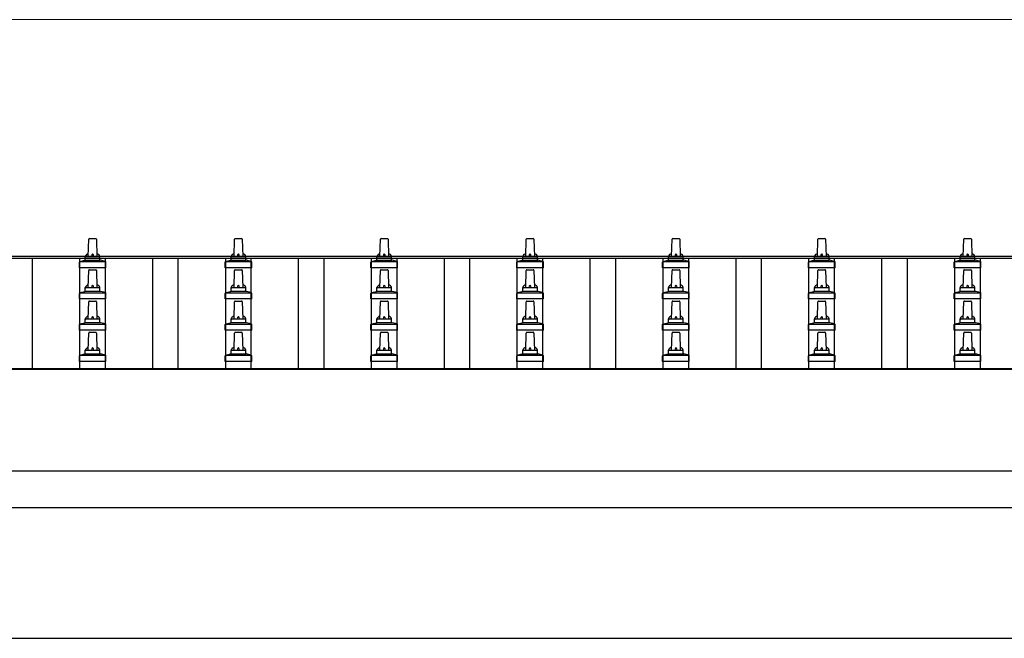
# Model space of a CAD drawing. Units: millimetres. Extents: x 0 to 37845, y 0 to 26730.
# Drawn here: x 6734 to 8085, y 10538 to 11386 of the extents above; entities that cross this region are included whole.
import ezdxf

# ---------------------------------------------------------------- set-up
doc = ezdxf.new("R2010")
doc.units = ezdxf.units.MM
for name, color, linetype, lineweight in [('YKK_13', 4, 'Continuous', 30), ('YKK_A1', 4, 'Continuous', 30), ('YKK_D', 6, 'Continuous', 13)]:
    doc.layers.add(name, color=color, linetype=linetype, lineweight=lineweight)

msp = doc.modelspace()

# ---------------------------------------------------------------- linework, layer by layer
at = {"layer": 'YKK_13'}
for p, q in [((6828.2, 11061.9), (6828.9, 11085.4)), ((6829.9, 11086.4), (6838.5, 11086.4)), ((6839.5, 11085.4), (6840.2, 11061.9)), ((7028.2, 11061.9), (7028.9, 11085.4)), ((7029.9, 11086.4), (7038.5, 11086.4)), ((7039.5, 11085.4), (7040.2, 11061.9)), ((7228.2, 11061.9), (7228.9, 11085.4)), ((7229.9, 11086.4), (7238.5, 11086.4)), ((7239.5, 11085.4), (7240.2, 11061.9)), ((7428.2, 11061.9), (7428.9, 11085.4)), ((7429.9, 11086.4), (7438.5, 11086.4)), ((7439.5, 11085.4), (7440.2, 11061.9)), ((7628.2, 11061.9), (7628.9, 11085.4)), ((7629.9, 11086.4), (7638.5, 11086.4)), ((7639.5, 11085.4), (7640.2, 11061.9)), ((7828.2, 11061.9), (7828.9, 11085.4)), ((7829.9, 11086.4), (7838.5, 11086.4)), ((7839.5, 11085.4), (7840.2, 11061.9)), ((8028.2, 11061.9), (8028.9, 11085.4)), ((8029.9, 11086.4), (8038.5, 11086.4)), ((8039.5, 11085.4), (8040.2, 11061.9)), ((6824.2, 11057.6), (6824.2, 11061.9)), ((6825.2, 11061.9), (6843.2, 11061.9)), ((6844.2, 11057.6), (6844.2, 11061.9)), ((7024.2, 11057.6), (7024.2, 11061.9)), ((7025.2, 11061.9), (7043.2, 11061.9)), ((7044.2, 11057.6), (7044.2, 11061.9)), ((7224.2, 11057.6), (7224.2, 11061.9)), ((7225.2, 11061.9), (7243.2, 11061.9)), ((7244.2, 11057.6), (7244.2, 11061.9)), ((7424.2, 11057.6), (7424.2, 11061.9)), ((7425.2, 11061.9), (7443.2, 11061.9)), ((7444.2, 11057.6), (7444.2, 11061.9)), ((7624.2, 11057.6), (7624.2, 11061.9)), ((7625.2, 11061.9), (7643.2, 11061.9)), ((7644.2, 11057.6), (7644.2, 11061.9)), ((7824.2, 11057.6), (7824.2, 11061.9)), ((7825.2, 11061.9), (7843.2, 11061.9)), ((7844.2, 11057.6), (7844.2, 11061.9)), ((8024.2, 11057.6), (8024.2, 11061.9)), ((8025.2, 11061.9), (8043.2, 11061.9)), ((8044.2, 11057.6), (8044.2, 11061.9)), ((6816, 11046.4), (6816, 11054.1)), ((6852.5, 11046.4), (6816, 11046.4)), ((6816.3, 11054.9), (6852.1, 11054.9)), ((6816.7, 11055), (6823.4, 11056.7)), ((6823.8, 11056.9), (6844.6, 11056.9)), ((6851.7, 11055), (6845, 11056.7)), ((6852.5, 11046.4), (6852.5, 11054.1)), ((7016, 11046.4), (7016, 11054.1)), ((7052.5, 11046.4), (7016, 11046.4)), ((7016.3, 11054.9), (7052.1, 11054.9)), ((7016.7, 11055), (7023.4, 11056.7)), ((7023.8, 11056.9), (7044.6, 11056.9)), ((7051.7, 11055), (7045, 11056.7)), ((7052.5, 11046.4), (7052.5, 11054.1)), ((7216, 11046.4), (7216, 11054.1)), ((7252.5, 11046.4), (7216, 11046.4)), ((7216.3, 11054.9), (7252.1, 11054.9)), ((7216.7, 11055), (7223.4, 11056.7)), ((7223.8, 11056.9), (7244.6, 11056.9)), ((7251.7, 11055), (7245, 11056.7)), ((7252.5, 11046.4), (7252.5, 11054.1)), ((7416, 11046.4), (7416, 11054.1)), ((7452.5, 11046.4), (7416, 11046.4)), ((7416.3, 11054.9), (7452.1, 11054.9)), ((7416.7, 11055), (7423.4, 11056.7)), ((7423.8, 11056.9), (7444.6, 11056.9)), ((7451.7, 11055), (7445, 11056.7)), ((7452.5, 11046.4), (7452.5, 11054.1)), ((7616, 11046.4), (7616, 11054.1)), ((7652.5, 11046.4), (7616, 11046.4)), ((7616.3, 11054.9), (7652.1, 11054.9)), ((7616.7, 11055), (7623.4, 11056.7)), ((7623.8, 11056.9), (7644.6, 11056.9)), ((7651.7, 11055), (7645, 11056.7)), ((7652.5, 11046.4), (7652.5, 11054.1)), ((7816, 11046.4), (7816, 11054.1)), ((7852.5, 11046.4), (7816, 11046.4)), ((7816.3, 11054.9), (7852.1, 11054.9)), ((7816.7, 11055), (7823.4, 11056.7)), ((7823.8, 11056.9), (7844.6, 11056.9)), ((7851.7, 11055), (7845, 11056.7)), ((7852.5, 11046.4), (7852.5, 11054.1)), ((8016, 11046.4), (8016, 11054.1)), ((8052.5, 11046.4), (8016, 11046.4)), ((8016.3, 11054.9), (8052.1, 11054.9)), ((8016.7, 11055), (8023.4, 11056.7)), ((8023.8, 11056.9), (8044.6, 11056.9)), ((8051.7, 11055), (8045, 11056.7)), ((8052.5, 11046.4), (8052.5, 11054.1)), ((6828.2, 11019), (6828.9, 11042.5)), ((6829.9, 11043.5), (6838.5, 11043.5)), ((6839.5, 11042.5), (6840.2, 11019)), ((7028.2, 11019), (7028.9, 11042.5)), ((7029.9, 11043.5), (7038.5, 11043.5)), ((7039.5, 11042.5), (7040.2, 11019)), ((7228.2, 11019), (7228.9, 11042.5)), ((7229.9, 11043.5), (7238.5, 11043.5)), ((7239.5, 11042.5), (7240.2, 11019)), ((7428.2, 11019), (7428.9, 11042.5)), ((7429.9, 11043.5), (7438.5, 11043.5)), ((7439.5, 11042.5), (7440.2, 11019)), ((7628.2, 11019), (7628.9, 11042.5)), ((7629.9, 11043.5), (7638.5, 11043.5)), ((7639.5, 11042.5), (7640.2, 11019)), ((7828.2, 11019), (7828.9, 11042.5)), ((7829.9, 11043.5), (7838.5, 11043.5)), ((7839.5, 11042.5), (7840.2, 11019)), ((8028.2, 11019), (8028.9, 11042.5)), ((8029.9, 11043.5), (8038.5, 11043.5)), ((8039.5, 11042.5), (8040.2, 11019)), ((6816, 11003.5), (6816, 11011.2)), ((6816.3, 11012), (6852.1, 11012)), ((6816.7, 11012.2), (6823.4, 11013.8)), ((6823.8, 11014), (6844.6, 11014)), ((6824.2, 11014.8), (6824.2, 11019)), ((6825.2, 11019), (6843.2, 11019)), ((6844.2, 11014.8), (6844.2, 11019)), ((6851.7, 11012.2), (6845, 11013.8)), ((6852.5, 11003.5), (6852.5, 11011.2)), ((7016, 11003.5), (7016, 11011.2)), ((7016.3, 11012), (7052.1, 11012)), ((7016.7, 11012.2), (7023.4, 11013.8)), ((7023.8, 11014), (7044.6, 11014)), ((7024.2, 11014.8), (7024.2, 11019)), ((7025.2, 11019), (7043.2, 11019)), ((7044.2, 11014.8), (7044.2, 11019)), ((7051.7, 11012.2), (7045, 11013.8)), ((7052.5, 11003.5), (7052.5, 11011.2)), ((7216, 11003.5), (7216, 11011.2)), ((7216.3, 11012), (7252.1, 11012)), ((7216.7, 11012.2), (7223.4, 11013.8)), ((7223.8, 11014), (7244.6, 11014)), ((7224.2, 11014.8), (7224.2, 11019)), ((7225.2, 11019), (7243.2, 11019)), ((7244.2, 11014.8), (7244.2, 11019)), ((7251.7, 11012.2), (7245, 11013.8)), ((7252.5, 11003.5), (7252.5, 11011.2)), ((7416, 11003.5), (7416, 11011.2)), ((7416.3, 11012), (7452.1, 11012)), ((7416.7, 11012.2), (7423.4, 11013.8)), ((7423.8, 11014), (7444.6, 11014)), ((7424.2, 11014.8), (7424.2, 11019)), ((7425.2, 11019), (7443.2, 11019)), ((7444.2, 11014.8), (7444.2, 11019)), ((7451.7, 11012.2), (7445, 11013.8)), ((7452.5, 11003.5), (7452.5, 11011.2)), ((7616, 11003.5), (7616, 11011.2)), ((7616.3, 11012), (7652.1, 11012)), ((7616.7, 11012.2), (7623.4, 11013.8)), ((7623.8, 11014), (7644.6, 11014)), ((7624.2, 11014.8), (7624.2, 11019)), ((7625.2, 11019), (7643.2, 11019)), ((7644.2, 11014.8), (7644.2, 11019)), ((7651.7, 11012.2), (7645, 11013.8)), ((7652.5, 11003.5), (7652.5, 11011.2)), ((7816, 11003.5), (7816, 11011.2)), ((7816.3, 11012), (7852.1, 11012)), ((7816.7, 11012.2), (7823.4, 11013.8)), ((7823.8, 11014), (7844.6, 11014)), ((7824.2, 11014.8), (7824.2, 11019)), ((7825.2, 11019), (7843.2, 11019)), ((7844.2, 11014.8), (7844.2, 11019)), ((7851.7, 11012.2), (7845, 11013.8)), ((7852.5, 11003.5), (7852.5, 11011.2)), ((8016, 11003.5), (8016, 11011.2)), ((8016.3, 11012), (8052.1, 11012)), ((8016.7, 11012.2), (8023.4, 11013.8)), ((8023.8, 11014), (8044.6, 11014)), ((8024.2, 11014.8), (8024.2, 11019)), ((8025.2, 11019), (8043.2, 11019)), ((8044.2, 11014.8), (8044.2, 11019)), ((8051.7, 11012.2), (8045, 11013.8)), ((8052.5, 11003.5), (8052.5, 11011.2)), ((6852.5, 11003.5), (6816, 11003.5)), ((6828.2, 10976.1), (6828.9, 10999.7)), ((6829.9, 11000.6), (6838.5, 11000.6)), ((6839.5, 10999.7), (6840.2, 10976.1)), ((7052.5, 11003.5), (7016, 11003.5)), ((7028.2, 10976.1), (7028.9, 10999.7)), ((7029.9, 11000.6), (7038.5, 11000.6)), ((7039.5, 10999.7), (7040.2, 10976.1)), ((7252.5, 11003.5), (7216, 11003.5)), ((7228.2, 10976.1), (7228.9, 10999.7)), ((7229.9, 11000.6), (7238.5, 11000.6)), ((7239.5, 10999.7), (7240.2, 10976.1)), ((7452.5, 11003.5), (7416, 11003.5)), ((7428.2, 10976.1), (7428.9, 10999.7)), ((7429.9, 11000.6), (7438.5, 11000.6)), ((7439.5, 10999.7), (7440.2, 10976.1)), ((7652.5, 11003.5), (7616, 11003.5)), ((7628.2, 10976.1), (7628.9, 10999.7)), ((7629.9, 11000.6), (7638.5, 11000.6)), ((7639.5, 10999.7), (7640.2, 10976.1)), ((7852.5, 11003.5), (7816, 11003.5)), ((7828.2, 10976.1), (7828.9, 10999.7)), ((7829.9, 11000.6), (7838.5, 11000.6)), ((7839.5, 10999.7), (7840.2, 10976.1)), ((8052.5, 11003.5), (8016, 11003.5)), ((8028.2, 10976.1), (8028.9, 10999.7)), ((8029.9, 11000.6), (8038.5, 11000.6)), ((8039.5, 10999.7), (8040.2, 10976.1)), ((6816, 10960.6), (6816, 10968.4)), ((6816.3, 10969.1), (6852.1, 10969.1)), ((6816.7, 10969.3), (6823.4, 10971)), ((6823.8, 10971.1), (6844.6, 10971.1)), ((6824.2, 10971.9), (6824.2, 10976.1)), ((6825.2, 10976.1), (6843.2, 10976.1)), ((6844.2, 10971.9), (6844.2, 10976.1)), ((6851.7, 10969.3), (6845, 10971)), ((6852.5, 10960.6), (6852.5, 10968.4)), ((7016, 10960.6), (7016, 10968.4)), ((7016.3, 10969.1), (7052.1, 10969.1)), ((7016.7, 10969.3), (7023.4, 10971)), ((7023.8, 10971.1), (7044.6, 10971.1)), ((7024.2, 10971.9), (7024.2, 10976.1)), ((7025.2, 10976.1), (7043.2, 10976.1)), ((7044.2, 10971.9), (7044.2, 10976.1)), ((7051.7, 10969.3), (7045, 10971)), ((7052.5, 10960.6), (7052.5, 10968.4)), ((7216, 10960.6), (7216, 10968.4)), ((7216.3, 10969.1), (7252.1, 10969.1)), ((7216.7, 10969.3), (7223.4, 10971)), ((7223.8, 10971.1), (7244.6, 10971.1)), ((7224.2, 10971.9), (7224.2, 10976.1)), ((7225.2, 10976.1), (7243.2, 10976.1)), ((7244.2, 10971.9), (7244.2, 10976.1)), ((7251.7, 10969.3), (7245, 10971)), ((7252.5, 10960.6), (7252.5, 10968.4)), ((7416, 10960.6), (7416, 10968.4)), ((7416.3, 10969.1), (7452.1, 10969.1)), ((7416.7, 10969.3), (7423.4, 10971)), ((7423.8, 10971.1), (7444.6, 10971.1)), ((7424.2, 10971.9), (7424.2, 10976.1)), ((7425.2, 10976.1), (7443.2, 10976.1)), ((7444.2, 10971.9), (7444.2, 10976.1)), ((7451.7, 10969.3), (7445, 10971)), ((7452.5, 10960.6), (7452.5, 10968.4)), ((7616, 10960.6), (7616, 10968.4)), ((7616.3, 10969.1), (7652.1, 10969.1)), ((7616.7, 10969.3), (7623.4, 10971)), ((7623.8, 10971.1), (7644.6, 10971.1)), ((7624.2, 10971.9), (7624.2, 10976.1)), ((7625.2, 10976.1), (7643.2, 10976.1)), ((7644.2, 10971.9), (7644.2, 10976.1)), ((7651.7, 10969.3), (7645, 10971)), ((7652.5, 10960.6), (7652.5, 10968.4)), ((7816, 10960.6), (7816, 10968.4)), ((7816.3, 10969.1), (7852.1, 10969.1)), ((7816.7, 10969.3), (7823.4, 10971)), ((7823.8, 10971.1), (7844.6, 10971.1)), ((7824.2, 10971.9), (7824.2, 10976.1)), ((7825.2, 10976.1), (7843.2, 10976.1)), ((7844.2, 10971.9), (7844.2, 10976.1)), ((7851.7, 10969.3), (7845, 10971)), ((7852.5, 10960.6), (7852.5, 10968.4)), ((8016, 10960.6), (8016, 10968.4)), ((8016.3, 10969.1), (8052.1, 10969.1)), ((8016.7, 10969.3), (8023.4, 10971)), ((8023.8, 10971.1), (8044.6, 10971.1)), ((8024.2, 10971.9), (8024.2, 10976.1)), ((8025.2, 10976.1), (8043.2, 10976.1)), ((8044.2, 10971.9), (8044.2, 10976.1)), ((8051.7, 10969.3), (8045, 10971)), ((8052.5, 10960.6), (8052.5, 10968.4)), ((6852.5, 10960.6), (6816, 10960.6)), ((6828.2, 10933.3), (6828.9, 10956.8)), ((6829.9, 10957.8), (6838.5, 10957.8)), ((6839.5, 10956.8), (6840.2, 10933.3)), ((7052.5, 10960.6), (7016, 10960.6)), ((7028.2, 10933.3), (7028.9, 10956.8)), ((7029.9, 10957.8), (7038.5, 10957.8)), ((7039.5, 10956.8), (7040.2, 10933.3)), ((7252.5, 10960.6), (7216, 10960.6)), ((7228.2, 10933.3), (7228.9, 10956.8)), ((7229.9, 10957.8), (7238.5, 10957.8)), ((7239.5, 10956.8), (7240.2, 10933.3)), ((7452.5, 10960.6), (7416, 10960.6)), ((7428.2, 10933.3), (7428.9, 10956.8)), ((7429.9, 10957.8), (7438.5, 10957.8)), ((7439.5, 10956.8), (7440.2, 10933.3)), ((7652.5, 10960.6), (7616, 10960.6)), ((7628.2, 10933.3), (7628.9, 10956.8)), ((7629.9, 10957.8), (7638.5, 10957.8)), ((7639.5, 10956.8), (7640.2, 10933.3)), ((7852.5, 10960.6), (7816, 10960.6)), ((7828.2, 10933.3), (7828.9, 10956.8)), ((7829.9, 10957.8), (7838.5, 10957.8)), ((7839.5, 10956.8), (7840.2, 10933.3)), ((8052.5, 10960.6), (8016, 10960.6)), ((8028.2, 10933.3), (8028.9, 10956.8)), ((8029.9, 10957.8), (8038.5, 10957.8)), ((8039.5, 10956.8), (8040.2, 10933.3)), ((6816, 10917.8), (6816, 10925.5)), ((6816.3, 10926.3), (6852.1, 10926.3)), ((6816.7, 10926.5), (6823.4, 10928.1)), ((6823.8, 10928.3), (6844.6, 10928.3)), ((6824.2, 10929.1), (6824.2, 10933.3)), ((6825.2, 10933.3), (6843.2, 10933.3)), ((6844.2, 10929.1), (6844.2, 10933.3)), ((6851.7, 10926.5), (6845, 10928.1)), ((6852.5, 10917.8), (6852.5, 10925.5)), ((7016, 10917.8), (7016, 10925.5)), ((7016.3, 10926.3), (7052.1, 10926.3)), ((7016.7, 10926.5), (7023.4, 10928.1)), ((7023.8, 10928.3), (7044.6, 10928.3)), ((7024.2, 10929.1), (7024.2, 10933.3)), ((7025.2, 10933.3), (7043.2, 10933.3)), ((7044.2, 10929.1), (7044.2, 10933.3)), ((7051.7, 10926.5), (7045, 10928.1)), ((7052.5, 10917.8), (7052.5, 10925.5)), ((7216, 10917.8), (7216, 10925.5)), ((7216.3, 10926.3), (7252.1, 10926.3)), ((7216.7, 10926.5), (7223.4, 10928.1)), ((7223.8, 10928.3), (7244.6, 10928.3)), ((7224.2, 10929.1), (7224.2, 10933.3)), ((7225.2, 10933.3), (7243.2, 10933.3)), ((7244.2, 10929.1), (7244.2, 10933.3)), ((7251.7, 10926.5), (7245, 10928.1)), ((7252.5, 10917.8), (7252.5, 10925.5)), ((7416, 10917.8), (7416, 10925.5)), ((7416.3, 10926.3), (7452.1, 10926.3)), ((7416.7, 10926.5), (7423.4, 10928.1)), ((7423.8, 10928.3), (7444.6, 10928.3)), ((7424.2, 10929.1), (7424.2, 10933.3)), ((7425.2, 10933.3), (7443.2, 10933.3)), ((7444.2, 10929.1), (7444.2, 10933.3)), ((7451.7, 10926.5), (7445, 10928.1)), ((7452.5, 10917.8), (7452.5, 10925.5)), ((7616, 10917.8), (7616, 10925.5)), ((7616.3, 10926.3), (7652.1, 10926.3)), ((7616.7, 10926.5), (7623.4, 10928.1)), ((7623.8, 10928.3), (7644.6, 10928.3)), ((7624.2, 10929.1), (7624.2, 10933.3)), ((7625.2, 10933.3), (7643.2, 10933.3)), ((7644.2, 10929.1), (7644.2, 10933.3)), ((7651.7, 10926.5), (7645, 10928.1)), ((7652.5, 10917.8), (7652.5, 10925.5)), ((7816, 10917.8), (7816, 10925.5)), ((7816.3, 10926.3), (7852.1, 10926.3)), ((7816.7, 10926.5), (7823.4, 10928.1)), ((7823.8, 10928.3), (7844.6, 10928.3)), ((7824.2, 10929.1), (7824.2, 10933.3)), ((7825.2, 10933.3), (7843.2, 10933.3)), ((7844.2, 10929.1), (7844.2, 10933.3)), ((7851.7, 10926.5), (7845, 10928.1)), ((7852.5, 10917.8), (7852.5, 10925.5)), ((8016, 10917.8), (8016, 10925.5)), ((8016.3, 10926.3), (8052.1, 10926.3)), ((8016.7, 10926.5), (8023.4, 10928.1)), ((8023.8, 10928.3), (8044.6, 10928.3)), ((8024.2, 10929.1), (8024.2, 10933.3)), ((8025.2, 10933.3), (8043.2, 10933.3)), ((8044.2, 10929.1), (8044.2, 10933.3)), ((8051.7, 10926.5), (8045, 10928.1)), ((8052.5, 10917.8), (8052.5, 10925.5)), ((6852.5, 10917.8), (6816, 10917.8)), ((7052.5, 10917.8), (7016, 10917.8)), ((7252.5, 10917.8), (7216, 10917.8)), ((7452.5, 10917.8), (7416, 10917.8)), ((7652.5, 10917.8), (7616, 10917.8)), ((7852.5, 10917.8), (7816, 10917.8)), ((8052.5, 10917.8), (8016, 10917.8))]:
    msp.add_line(p, q, dxfattribs=at)
for centre, radius, start, end in [((6829.9, 11085.4), 1, 90, 178.6051), ((6838.5, 11085.4), 1, 1.3949, 90), ((7029.9, 11085.4), 1, 90, 178.6051), ((7038.5, 11085.4), 1, 1.3949, 90), ((7229.9, 11085.4), 1, 90, 178.6051), ((7238.5, 11085.4), 1, 1.3949, 90), ((7429.9, 11085.4), 1, 90, 178.6051), ((7438.5, 11085.4), 1, 1.3949, 90), ((7629.9, 11085.4), 1, 90, 178.6051), ((7638.5, 11085.4), 1, 1.3949, 90), ((7829.9, 11085.4), 1, 90, 178.6051), ((7838.5, 11085.4), 1, 1.3949, 90), ((8029.9, 11085.4), 1, 90, 178.6051), ((8038.5, 11085.4), 1, 1.3949, 90), ((6828.3, 11061.2), 4.13, 90, 171.1763), ((6825.2, 11060.9), 1, 90, 180), ((6837.5, 11061.9), 4.83, 133.6028, 180), ((6830.9, 11061.9), 4.83, 0, 46.3972), ((6840.1, 11061.2), 4.13, 8.8237, 90), ((6843.2, 11060.9), 1, 0, 90), ((7028.3, 11061.2), 4.13, 90, 171.1763), ((7025.2, 11060.9), 1, 90, 180), ((7037.5, 11061.9), 4.83, 133.6028, 180), ((7030.9, 11061.9), 4.83, 0, 46.3972), ((7040.1, 11061.2), 4.13, 8.8237, 90), ((7043.2, 11060.9), 1, 0, 90), ((7228.3, 11061.2), 4.13, 90, 171.1763), ((7225.2, 11060.9), 1, 90, 180), ((7237.5, 11061.9), 4.83, 133.6028, 180), ((7230.9, 11061.9), 4.83, 0, 46.3972), ((7240.1, 11061.2), 4.13, 8.8237, 90), ((7243.2, 11060.9), 1, 0, 90), ((7428.3, 11061.2), 4.13, 90, 171.1763), ((7425.2, 11060.9), 1, 90, 180), ((7437.5, 11061.9), 4.83, 133.6028, 180), ((7430.9, 11061.9), 4.83, 0, 46.3972), ((7440.1, 11061.2), 4.13, 8.8237, 90), ((7443.2, 11060.9), 1, 0, 90), ((7628.3, 11061.2), 4.13, 90, 171.1763), ((7625.2, 11060.9), 1, 90, 180), ((7637.5, 11061.9), 4.83, 133.6028, 180), ((7630.9, 11061.9), 4.83, 0, 46.3972), ((7640.1, 11061.2), 4.13, 8.8237, 90), ((7643.2, 11060.9), 1, 0, 90), ((7828.3, 11061.2), 4.13, 90, 171.1763), ((7825.2, 11060.9), 1, 90, 180), ((7837.5, 11061.9), 4.83, 133.6028, 180), ((7830.9, 11061.9), 4.83, 0, 46.3972), ((7840.1, 11061.2), 4.13, 8.8237, 90), ((7843.2, 11060.9), 1, 0, 90), ((8028.3, 11061.2), 4.13, 90, 171.1763), ((8025.2, 11060.9), 1, 90, 180), ((8037.5, 11061.9), 4.83, 133.6028, 180), ((8030.9, 11061.9), 4.83, 0, 46.3972), ((8040.1, 11061.2), 4.13, 8.8237, 90), ((8043.2, 11060.9), 1, 0, 90), ((6817, 11054.1), 1, 103.627, 180), ((6823.2, 11057.6), 1, 283.627, 0), ((6845.2, 11057.6), 1, 180, 256.373), ((6851.5, 11054.1), 1, 0, 76.373), ((7017, 11054.1), 1, 103.627, 180), ((7023.2, 11057.6), 1, 283.627, 0), ((7045.2, 11057.6), 1, 180, 256.373), ((7051.5, 11054.1), 1, 0, 76.373), ((7217, 11054.1), 1, 103.627, 180), ((7223.2, 11057.6), 1, 283.627, 0), ((7245.2, 11057.6), 1, 180, 256.373), ((7251.5, 11054.1), 1, 0, 76.373), ((7417, 11054.1), 1, 103.627, 180), ((7423.2, 11057.6), 1, 283.627, 0), ((7445.2, 11057.6), 1, 180, 256.373), ((7451.5, 11054.1), 1, 0, 76.373), ((7617, 11054.1), 1, 103.627, 180), ((7623.2, 11057.6), 1, 283.627, 0), ((7645.2, 11057.6), 1, 180, 256.373), ((7651.5, 11054.1), 1, 0, 76.373), ((7817, 11054.1), 1, 103.627, 180), ((7823.2, 11057.6), 1, 283.627, 0), ((7845.2, 11057.6), 1, 180, 256.373), ((7851.5, 11054.1), 1, 0, 76.373), ((8017, 11054.1), 1, 103.627, 180), ((8023.2, 11057.6), 1, 283.627, 0), ((8045.2, 11057.6), 1, 180, 256.373), ((8051.5, 11054.1), 1, 0, 76.373), ((6829.9, 11042.5), 1, 90, 178.6051), ((6838.5, 11042.5), 1, 1.3949, 90), ((7029.9, 11042.5), 1, 90, 178.6051), ((7038.5, 11042.5), 1, 1.3949, 90), ((7229.9, 11042.5), 1, 90, 178.6051), ((7238.5, 11042.5), 1, 1.3949, 90), ((7429.9, 11042.5), 1, 90, 178.6051), ((7438.5, 11042.5), 1, 1.3949, 90), ((7629.9, 11042.5), 1, 90, 178.6051), ((7638.5, 11042.5), 1, 1.3949, 90), ((7829.9, 11042.5), 1, 90, 178.6051), ((7838.5, 11042.5), 1, 1.3949, 90), ((8029.9, 11042.5), 1, 90, 178.6051), ((8038.5, 11042.5), 1, 1.3949, 90), ((6828.3, 11018.4), 4.13, 90, 171.1763), ((6837.5, 11019), 4.83, 133.6028, 180), ((6830.9, 11019), 4.83, 0, 46.3972), ((6840.1, 11018.4), 4.13, 8.8237, 90), ((7028.3, 11018.4), 4.13, 90, 171.1763), ((7037.5, 11019), 4.83, 133.6028, 180), ((7030.9, 11019), 4.83, 0, 46.3972), ((7040.1, 11018.4), 4.13, 8.8237, 90), ((7228.3, 11018.4), 4.13, 90, 171.1763), ((7237.5, 11019), 4.83, 133.6028, 180), ((7230.9, 11019), 4.83, 0, 46.3972), ((7240.1, 11018.4), 4.13, 8.8237, 90), ((7428.3, 11018.4), 4.13, 90, 171.1763), ((7437.5, 11019), 4.83, 133.6028, 180), ((7430.9, 11019), 4.83, 0, 46.3972), ((7440.1, 11018.4), 4.13, 8.8237, 90), ((7628.3, 11018.4), 4.13, 90, 171.1763), ((7637.5, 11019), 4.83, 133.6028, 180), ((7630.9, 11019), 4.83, 0, 46.3972), ((7640.1, 11018.4), 4.13, 8.8237, 90), ((7828.3, 11018.4), 4.13, 90, 171.1763), ((7837.5, 11019), 4.83, 133.6028, 180), ((7830.9, 11019), 4.83, 0, 46.3972), ((7840.1, 11018.4), 4.13, 8.8237, 90), ((8028.3, 11018.4), 4.13, 90, 171.1763), ((8037.5, 11019), 4.83, 133.6028, 180), ((8030.9, 11019), 4.83, 0, 46.3972), ((8040.1, 11018.4), 4.13, 8.8237, 90), ((6817, 11011.2), 1, 103.627, 180), ((6823.2, 11014.8), 1, 283.627, 0), ((6825.2, 11018), 1, 90, 180), ((6843.2, 11018), 1, 0, 90), ((6845.2, 11014.8), 1, 180, 256.373), ((6851.5, 11011.2), 1, 0, 76.373), ((7017, 11011.2), 1, 103.627, 180), ((7023.2, 11014.8), 1, 283.627, 0), ((7025.2, 11018), 1, 90, 180), ((7043.2, 11018), 1, 0, 90), ((7045.2, 11014.8), 1, 180, 256.373), ((7051.5, 11011.2), 1, 0, 76.373), ((7217, 11011.2), 1, 103.627, 180), ((7223.2, 11014.8), 1, 283.627, 0), ((7225.2, 11018), 1, 90, 180), ((7243.2, 11018), 1, 0, 90), ((7245.2, 11014.8), 1, 180, 256.373), ((7251.5, 11011.2), 1, 0, 76.373), ((7417, 11011.2), 1, 103.627, 180), ((7423.2, 11014.8), 1, 283.627, 0), ((7425.2, 11018), 1, 90, 180), ((7443.2, 11018), 1, 0, 90), ((7445.2, 11014.8), 1, 180, 256.373), ((7451.5, 11011.2), 1, 0, 76.373), ((7617, 11011.2), 1, 103.627, 180), ((7623.2, 11014.8), 1, 283.627, 0), ((7625.2, 11018), 1, 90, 180), ((7643.2, 11018), 1, 0, 90), ((7645.2, 11014.8), 1, 180, 256.373), ((7651.5, 11011.2), 1, 0, 76.373), ((7817, 11011.2), 1, 103.627, 180), ((7823.2, 11014.8), 1, 283.627, 0), ((7825.2, 11018), 1, 90, 180), ((7843.2, 11018), 1, 0, 90), ((7845.2, 11014.8), 1, 180, 256.373), ((7851.5, 11011.2), 1, 0, 76.373), ((8017, 11011.2), 1, 103.627, 180), ((8023.2, 11014.8), 1, 283.627, 0), ((8025.2, 11018), 1, 90, 180), ((8043.2, 11018), 1, 0, 90), ((8045.2, 11014.8), 1, 180, 256.373), ((8051.5, 11011.2), 1, 0, 76.373), ((6829.9, 10999.6), 1, 90, 178.6051), ((6838.5, 10999.6), 1, 1.3949, 90), ((7029.9, 10999.6), 1, 90, 178.6051), ((7038.5, 10999.6), 1, 1.3949, 90), ((7229.9, 10999.6), 1, 90, 178.6051), ((7238.5, 10999.6), 1, 1.3949, 90), ((7429.9, 10999.6), 1, 90, 178.6051), ((7438.5, 10999.6), 1, 1.3949, 90), ((7629.9, 10999.6), 1, 90, 178.6051), ((7638.5, 10999.6), 1, 1.3949, 90), ((7829.9, 10999.6), 1, 90, 178.6051), ((7838.5, 10999.6), 1, 1.3949, 90), ((8029.9, 10999.6), 1, 90, 178.6051), ((8038.5, 10999.6), 1, 1.3949, 90), ((6828.3, 10975.5), 4.13, 90, 171.1763), ((6837.5, 10976.1), 4.83, 133.6028, 180), ((6830.9, 10976.1), 4.83, 0, 46.3972), ((6840.1, 10975.5), 4.13, 8.8237, 90), ((7028.3, 10975.5), 4.13, 90, 171.1763), ((7037.5, 10976.1), 4.83, 133.6028, 180), ((7030.9, 10976.1), 4.83, 0, 46.3972), ((7040.1, 10975.5), 4.13, 8.8237, 90), ((7228.3, 10975.5), 4.13, 90, 171.1763), ((7237.5, 10976.1), 4.83, 133.6028, 180), ((7230.9, 10976.1), 4.83, 0, 46.3972), ((7240.1, 10975.5), 4.13, 8.8237, 90), ((7428.3, 10975.5), 4.13, 90, 171.1763), ((7437.5, 10976.1), 4.83, 133.6028, 180), ((7430.9, 10976.1), 4.83, 0, 46.3972), ((7440.1, 10975.5), 4.13, 8.8237, 90), ((7628.3, 10975.5), 4.13, 90, 171.1763), ((7637.5, 10976.1), 4.83, 133.6028, 180), ((7630.9, 10976.1), 4.83, 0, 46.3972), ((7640.1, 10975.5), 4.13, 8.8237, 90), ((7828.3, 10975.5), 4.13, 90, 171.1763), ((7837.5, 10976.1), 4.83, 133.6028, 180), ((7830.9, 10976.1), 4.83, 0, 46.3972), ((7840.1, 10975.5), 4.13, 8.8237, 90), ((8028.3, 10975.5), 4.13, 90, 171.1763), ((8037.5, 10976.1), 4.83, 133.6028, 180), ((8030.9, 10976.1), 4.83, 0, 46.3972), ((8040.1, 10975.5), 4.13, 8.8237, 90), ((6817, 10968.4), 1, 103.627, 180), ((6823.2, 10971.9), 1, 283.627, 0), ((6825.2, 10975.1), 1, 90, 180), ((6843.2, 10975.1), 1, 0, 90), ((6845.2, 10971.9), 1, 180, 256.373), ((6851.5, 10968.4), 1, 0, 76.373), ((7017, 10968.4), 1, 103.627, 180), ((7023.2, 10971.9), 1, 283.627, 0), ((7025.2, 10975.1), 1, 90, 180), ((7043.2, 10975.1), 1, 0, 90), ((7045.2, 10971.9), 1, 180, 256.373), ((7051.5, 10968.4), 1, 0, 76.373), ((7217, 10968.4), 1, 103.627, 180), ((7223.2, 10971.9), 1, 283.627, 0), ((7225.2, 10975.1), 1, 90, 180), ((7243.2, 10975.1), 1, 0, 90), ((7245.2, 10971.9), 1, 180, 256.373), ((7251.5, 10968.4), 1, 0, 76.373), ((7417, 10968.4), 1, 103.627, 180), ((7423.2, 10971.9), 1, 283.627, 0), ((7425.2, 10975.1), 1, 90, 180), ((7443.2, 10975.1), 1, 0, 90), ((7445.2, 10971.9), 1, 180, 256.373), ((7451.5, 10968.4), 1, 0, 76.373), ((7617, 10968.4), 1, 103.627, 180), ((7623.2, 10971.9), 1, 283.627, 0), ((7625.2, 10975.1), 1, 90, 180), ((7643.2, 10975.1), 1, 0, 90), ((7645.2, 10971.9), 1, 180, 256.373), ((7651.5, 10968.4), 1, 0, 76.373), ((7817, 10968.4), 1, 103.627, 180), ((7823.2, 10971.9), 1, 283.627, 0), ((7825.2, 10975.1), 1, 90, 180), ((7843.2, 10975.1), 1, 0, 90), ((7845.2, 10971.9), 1, 180, 256.373), ((7851.5, 10968.4), 1, 0, 76.373), ((8017, 10968.4), 1, 103.627, 180), ((8023.2, 10971.9), 1, 283.627, 0), ((8025.2, 10975.1), 1, 90, 180), ((8043.2, 10975.1), 1, 0, 90), ((8045.2, 10971.9), 1, 180, 256.373), ((8051.5, 10968.4), 1, 0, 76.373), ((6829.9, 10956.8), 1, 90, 178.6051), ((6838.5, 10956.8), 1, 1.3949, 90), ((7029.9, 10956.8), 1, 90, 178.6051), ((7038.5, 10956.8), 1, 1.3949, 90), ((7229.9, 10956.8), 1, 90, 178.6051), ((7238.5, 10956.8), 1, 1.3949, 90), ((7429.9, 10956.8), 1, 90, 178.6051), ((7438.5, 10956.8), 1, 1.3949, 90), ((7629.9, 10956.8), 1, 90, 178.6051), ((7638.5, 10956.8), 1, 1.3949, 90), ((7829.9, 10956.8), 1, 90, 178.6051), ((7838.5, 10956.8), 1, 1.3949, 90), ((8029.9, 10956.8), 1, 90, 178.6051), ((8038.5, 10956.8), 1, 1.3949, 90), ((6817, 10925.5), 1, 103.627, 180), ((6823.2, 10929.1), 1, 283.627, 0), ((6828.3, 10932.6), 4.13, 90, 171.1763), ((6825.2, 10932.3), 1, 90, 180), ((6837.5, 10933.3), 4.83, 133.6028, 180), ((6830.9, 10933.3), 4.83, 0, 46.3972), ((6840.1, 10932.6), 4.13, 8.8237, 90), ((6843.2, 10932.3), 1, 0, 90), ((6845.2, 10929.1), 1, 180, 256.373), ((6851.5, 10925.5), 1, 0, 76.373), ((7017, 10925.5), 1, 103.627, 180), ((7023.2, 10929.1), 1, 283.627, 0), ((7028.3, 10932.6), 4.13, 90, 171.1763), ((7025.2, 10932.3), 1, 90, 180), ((7037.5, 10933.3), 4.83, 133.6028, 180), ((7030.9, 10933.3), 4.83, 0, 46.3972), ((7040.1, 10932.6), 4.13, 8.8237, 90), ((7043.2, 10932.3), 1, 0, 90), ((7045.2, 10929.1), 1, 180, 256.373), ((7051.5, 10925.5), 1, 0, 76.373), ((7217, 10925.5), 1, 103.627, 180), ((7223.2, 10929.1), 1, 283.627, 0), ((7228.3, 10932.6), 4.13, 90, 171.1763), ((7225.2, 10932.3), 1, 90, 180), ((7237.5, 10933.3), 4.83, 133.6028, 180), ((7230.9, 10933.3), 4.83, 0, 46.3972), ((7240.1, 10932.6), 4.13, 8.8237, 90), ((7243.2, 10932.3), 1, 0, 90), ((7245.2, 10929.1), 1, 180, 256.373), ((7251.5, 10925.5), 1, 0, 76.373), ((7417, 10925.5), 1, 103.627, 180), ((7423.2, 10929.1), 1, 283.627, 0), ((7428.3, 10932.6), 4.13, 90, 171.1763), ((7425.2, 10932.3), 1, 90, 180), ((7437.5, 10933.3), 4.83, 133.6028, 180), ((7430.9, 10933.3), 4.83, 0, 46.3972), ((7440.1, 10932.6), 4.13, 8.8237, 90), ((7443.2, 10932.3), 1, 0, 90), ((7445.2, 10929.1), 1, 180, 256.373), ((7451.5, 10925.5), 1, 0, 76.373), ((7617, 10925.5), 1, 103.627, 180), ((7623.2, 10929.1), 1, 283.627, 0), ((7628.3, 10932.6), 4.13, 90, 171.1763), ((7625.2, 10932.3), 1, 90, 180), ((7637.5, 10933.3), 4.83, 133.6028, 180), ((7630.9, 10933.3), 4.83, 0, 46.3972), ((7640.1, 10932.6), 4.13, 8.8237, 90), ((7643.2, 10932.3), 1, 0, 90), ((7645.2, 10929.1), 1, 180, 256.373), ((7651.5, 10925.5), 1, 0, 76.373), ((7817, 10925.5), 1, 103.627, 180), ((7823.2, 10929.1), 1, 283.627, 0), ((7828.3, 10932.6), 4.13, 90, 171.1763), ((7825.2, 10932.3), 1, 90, 180), ((7837.5, 10933.3), 4.83, 133.6028, 180), ((7830.9, 10933.3), 4.83, 0, 46.3972), ((7840.1, 10932.6), 4.13, 8.8237, 90), ((7843.2, 10932.3), 1, 0, 90), ((7845.2, 10929.1), 1, 180, 256.373), ((7851.5, 10925.5), 1, 0, 76.373), ((8017, 10925.5), 1, 103.627, 180), ((8023.2, 10929.1), 1, 283.627, 0), ((8028.3, 10932.6), 4.13, 90, 171.1763), ((8025.2, 10932.3), 1, 90, 180), ((8037.5, 10933.3), 4.83, 133.6028, 180), ((8030.9, 10933.3), 4.83, 0, 46.3972), ((8040.1, 10932.6), 4.13, 8.8237, 90), ((8043.2, 10932.3), 1, 0, 90), ((8045.2, 10929.1), 1, 180, 256.373), ((8051.5, 10925.5), 1, 0, 76.373)]:
    msp.add_arc(centre, radius, start, end, dxfattribs=at)
at = {"layer": 'YKK_A1'}
for p, q in [((2611.2, 11062.1), (10457.2, 11062.1)), ((2611.2, 11059.6), (10457.2, 11059.6)), ((6751.7, 10908.1), (6751.7, 11059.6)), ((6816.7, 10908.1), (6816.7, 11059.6)), ((6851.7, 10908.1), (6851.7, 11059.6)), ((6916.7, 10908.1), (6916.7, 11059.6)), ((6951.7, 10908.1), (6951.7, 11059.6)), ((7016.7, 10908.1), (7016.7, 11059.6)), ((7051.7, 10908.1), (7051.7, 11059.6)), ((7116.7, 10908.1), (7116.7, 11059.6)), ((7151.7, 10908.1), (7151.7, 11059.6)), ((7216.7, 10908.1), (7216.7, 11059.6)), ((7251.7, 10908.1), (7251.7, 11059.6)), ((7316.7, 10908.1), (7316.7, 11059.6)), ((7351.7, 10908.1), (7351.7, 11059.6)), ((7416.7, 10908.1), (7416.7, 11059.6)), ((7451.7, 10908.1), (7451.7, 11059.6)), ((7516.7, 10908.1), (7516.7, 11059.6)), ((7551.7, 10908.1), (7551.7, 11059.6)), ((7616.7, 10908.1), (7616.7, 11059.6)), ((7651.7, 10908.1), (7651.7, 11059.6)), ((7716.7, 10908.1), (7716.7, 11059.6)), ((7751.7, 10908.1), (7751.7, 11059.6)), ((7816.7, 10908.1), (7816.7, 11059.6)), ((7851.7, 10908.1), (7851.7, 11059.6)), ((7916.7, 10908.1), (7916.7, 11059.6)), ((7951.7, 10908.1), (7951.7, 11059.6)), ((8016.7, 10908.1), (8016.7, 11059.6)), ((8051.7, 10908.1), (8051.7, 11059.6)), ((2613.2, 10908.1), (8611.7, 10908.1)), ((2613.2, 10907.3), (10455.2, 10907.3)), ((2613.2, 10717.4), (8611.7, 10717.4)), ((2727.7, 10538.3), (8619.2, 10538.3))]:
    msp.add_line(p, q, dxfattribs=at)
at = {"layer": 'YKK_A1', "ltscale": 25}
msp.add_line((8611.7, 10767.3), (2613.2, 10767.3), dxfattribs=at)
at = {"layer": 'YKK_D'}
msp.add_line((2751, 11386.4), (10317.5, 11386.4), dxfattribs=at)

doc.saveas('drawing.dxf')
